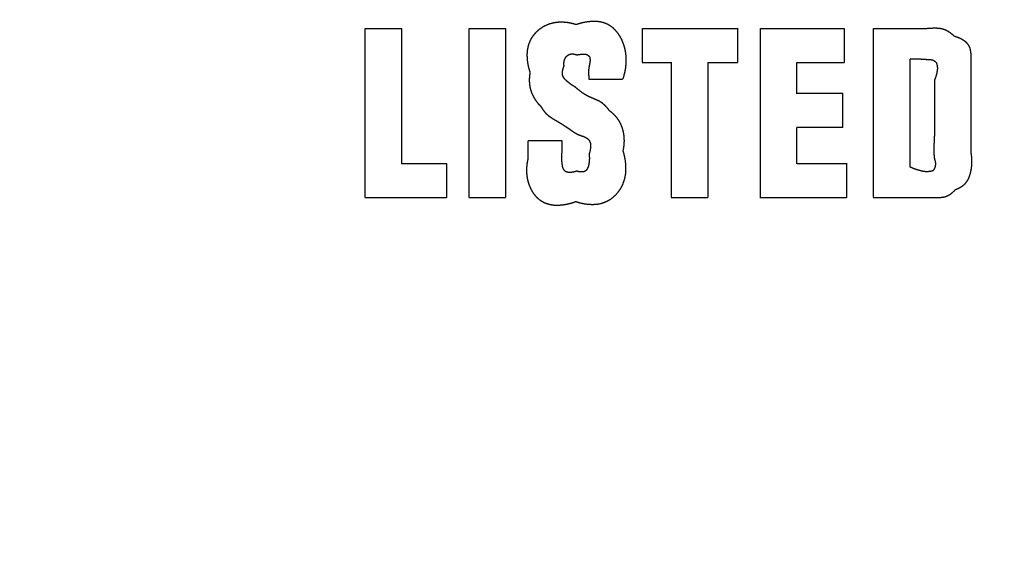
# Model space of a CAD drawing. Extents: x 61 to 377, y 1 to 289.
# Drawn here: x 132 to 136, y 45 to 48 of the extents above; entities that cross this region are included whole.
import ezdxf

# ---------------------------------------------------------------- set-up
doc = ezdxf.new("R2010")
doc.units = 0
doc.layers.add('1', color=7, linetype='CONTINUOUS')
doc.layers.add('TOP', color=7, linetype='CONTINUOUS')
doc.styles.add('DEFAULT', font='simplex.shx')
doc.dimstyles.get("Standard").update_dxf_attribs({"dimtxt": 0.18, "dimasz": 0.18, "dimexe": 0.18, "dimexo": 0.0625, "dimgap": 0.09, "dimtad": 0, "dimtih": 1, "dimtoh": 1, "dimdec": 4, "dimzin": 0, "dimtxsty": 'STANDARD', "dimcen": 0.09, "dimazin": 3, "dimtfac": 1, "dimtdec": 4, "dimtofl": 0, "dimtmove": 0, "dimatfit": 3, "dimtolj": 1, "dimtzin": 0})

# ---------------------------------------------------------------- blocks, each defined once
blk = doc.blocks.new('DIMNDRAFT3D8')
at = {"layer": 'TOP', "color": 4, "linetype": 'CONTINUOUS'}
for p, q in [((150.764629, 59.266602), (150.764629, 10.384298)), ((124.514629, 54.266602), (124.514629, 10.384298)), ((124.514629, 11.884298), (126.514627, 12.420196)), ((150.764629, 11.884298), (148.764627, 12.420196)), ((124.514629, 11.884298), (150.764629, 11.884298)), ((124.514629, 11.884298), (126.514631, 11.3484)), ((150.764629, 11.884298), (148.764631, 11.3484))]:
    blk.add_line(p, q, dxfattribs=at)
at = {"layer": 'TOP', "color": 4, "linetype": 'CONTINUOUS', "insert": (132.159629, 11.550965), "char_height": 4, "width": 12.56, "attachment_point": 7, "style": 'DEFAULT'}
blk.add_mtext('\\W01.000;\\fsimplex.shx,bigfont.shx;52.5\\P', dxfattribs=at)

msp = doc.modelspace()

# ---------------------------------------------------------------- linework, layer by layer
at = {"layer": '1', "color": 9, "linetype": 'CONTINUOUS'}
for radius, start, end in [(35.4729, 278.2172, 269.67041), (35.4719, 270.20191, 269.79809), (35.4147, 278.2, 269.79777), (35.4098, 270.20226, 269.79774), (34.5779, 313.87589, 226.12411), (22, 308.28172, 231.71828), (21.9, 308.28172, 231.71828), (21.85, 308.28172, 231.71828)]:
    msp.add_arc((124.5146, 54.2666), radius, start, end, dxfattribs=at)
at = {"layer": '1', "color": 251, "linetype": 'CONTINUOUS'}
msp.add_arc((124.5146, 54.2666), 21.75, 308.81071, 231.18929, dxfattribs=at)
at = {"layer": '1', "color": 7, "linetype": 'CONTINUOUS'}
for points, weights, knots in [([(134.1919, 47.5628), (134.1667, 47.571), (134.1404, 47.5747), (134.1139, 47.5737), (134.0872, 47.5727), (134.0615, 47.5654), (134.0384, 47.552), (134.0152, 47.5385), (133.9963, 47.5194), (133.983, 47.4961), (133.9705, 47.4727), (133.9644, 47.4469), (133.9649, 47.4203), (133.9652, 47.3936), (133.97, 47.3674), (133.979, 47.3423)], [0.503920350582, 0.498693216473, 0.498693216473, 0.503920350582, 0.493766274668, 0.493766274668, 0.503920350582, 0.492393056377, 0.492393056377, 0.503920350582, 0.4929885906, 0.4929885906, 0.503920350582, 0.499226831167, 0.499226831167, 0.503920350582], [0, 0, 0, 0, 0.207206, 0.207206, 0.207206, 0.411761, 0.411761, 0.411761, 0.612497, 0.612497, 0.612497, 0.806716, 0.806716, 0.806716, 1, 1, 1, 1]), ([(134.4065, 47.3113), (134.4163, 47.3383), (134.4215, 47.3665), (134.4221, 47.3952), (134.4227, 47.4242), (134.4176, 47.4527), (134.4071, 47.4797), (134.397, 47.5072), (134.3802, 47.5312), (134.3579, 47.5503), (134.3347, 47.5683), (134.3069, 47.5777), (134.2774, 47.5774), (134.2482, 47.5777), (134.2194, 47.5727), (134.1919, 47.5628)], [0.503366221689, 0.498877926104, 0.498877926104, 0.503366221689, 0.497042724808, 0.497042724808, 0.503366221689, 0.492513005929, 0.492513005929, 0.503366221689, 0.484559231886, 0.484559231886, 0.503366221689, 0.498034969434, 0.498034969434, 0.503366221689], [0, 0, 0, 0, 0.205173, 0.205173, 0.205173, 0.409705, 0.409705, 0.409705, 0.612125, 0.612125, 0.612125, 0.807655, 0.807655, 0.807655, 1, 1, 1, 1]), ([(135.9344, 47.508), (135.9248, 47.5176), (135.9141, 47.5258), (135.9023, 47.5326), (135.8907, 47.5393), (135.8779, 47.5435), (135.8646, 47.545), (135.8513, 47.5463), (135.8379, 47.5463), (135.8246, 47.5452), (135.8114, 47.5443), (135.7982, 47.5438), (135.785, 47.5439), (135.7713, 47.5441), (135.7576, 47.5442), (135.7439, 47.5442)], [0.502097866742, 0.499300711086, 0.499300711086, 0.502097866742, 0.494986396204, 0.494986396204, 0.502097866742, 0.500828117066, 0.500828117066, 0.502097866742, 0.501846504383, 0.501846504383, 0.502097866742, 0.502087250378, 0.502087250378, 0.502097866742], [0, 0, 0, 0, 0.204056, 0.204056, 0.204056, 0.403685, 0.403685, 0.403685, 0.601513, 0.601513, 0.601513, 0.797184, 0.797184, 0.797184, 1, 1, 1, 1]), ([(136.0106, 47.3161), (136.0114, 47.3314), (136.0116, 47.3466), (136.0105, 47.3773), (136.0104, 47.3927), (136.0107, 47.4081), (136.0114, 47.4236), (136.0096, 47.4391), (136.0054, 47.4542), (136.0002, 47.469), (135.9903, 47.4812), (135.9769, 47.4895), (135.9639, 47.498), (135.9496, 47.5042), (135.9344, 47.508)], [0.500261472426, 0.499912842525, 0.499912842525, 0.500177866676, 0.500177866676, 0.500261472426, 0.496095538556, 0.496095538556, 0.500261472426, 0.481205038639, 0.481205038639, 0.500261472426, 0.495643403297, 0.495643403297, 0.500261472426], [0, 0, 0, 0, 0.201251, 0.201251, 0.404193, 0.404193, 0.404193, 0.607941, 0.607941, 0.607941, 0.805627, 0.805627, 0.805627, 1, 1, 1, 1]), ([(134.1361, 47.3712), (134.1349, 47.3778), (134.1347, 47.3844), (134.1356, 47.391), (134.1366, 47.3976), (134.1388, 47.4039), (134.1422, 47.4097), (134.1456, 47.4156), (134.1504, 47.4204), (134.1562, 47.4239), (134.1621, 47.4271), (134.1686, 47.4285), (134.1752, 47.428), (134.182, 47.4275), (134.1885, 47.426), (134.1947, 47.4233)], [0.503331898488, 0.498889367171, 0.498889367171, 0.503331898488, 0.496670860524, 0.496670860524, 0.503331898488, 0.492724932688, 0.492724932688, 0.503331898488, 0.489361292434, 0.489361292434, 0.503331898488, 0.498246372536, 0.498246372536, 0.503331898488], [0, 0, 0, 0, 0.20522, 0.20522, 0.20522, 0.409995, 0.409995, 0.409995, 0.612803, 0.612803, 0.612803, 0.806527, 0.806527, 0.806527, 1, 1, 1, 1]), ([(134.1947, 47.4233), (134.2055, 47.4259), (134.2167, 47.427), (134.2279, 47.4266), (134.2396, 47.428), (134.2499, 47.4221), (134.2545, 47.4112), (134.256, 47.4003), (134.2554, 47.3892), (134.2525, 47.3785), (134.25, 47.3675), (134.2485, 47.3564), (134.2482, 47.3452), (134.2485, 47.3339), (134.2493, 47.3226), (134.2505, 47.3113)], [0.502416978351, 0.49919434055, 0.49919434055, 0.502416978351, 0.435106111038, 0.435106111038, 0.502416978351, 0.495836985454, 0.495836985454, 0.502416978351, 0.500761961865, 0.500761961865, 0.502416978351, 0.502178810381, 0.502178810381, 0.502416978351], [0, 0, 0, 0, 0.223302, 0.223302, 0.223302, 0.427771, 0.427771, 0.427771, 0.616787, 0.616787, 0.616787, 0.807659, 0.807659, 0.807659, 1, 1, 1, 1]), ([(135.7294, 47.4047), (135.7433, 47.4057), (135.7572, 47.4058), (135.7847, 47.4041), (135.7984, 47.4032), (135.8121, 47.4023), (135.8264, 47.4043), (135.8398, 47.3993), (135.8493, 47.3884), (135.855, 47.3755), (135.8564, 47.3614), (135.8535, 47.3476), (135.8513, 47.3337), (135.8474, 47.3202), (135.8417, 47.3073)], [0.500605101815, 0.499798299395, 0.499798299395, 0.500605101815, 0.500605101815, 0.500605101815, 0.460155016177, 0.460155016177, 0.500605101815, 0.484269000088, 0.484269000088, 0.500605101815, 0.497825084684, 0.497825084684, 0.500605101815], [0, 0, 0, 0, 0.210892, 0.210892, 0.419302, 0.419302, 0.419302, 0.620046, 0.620046, 0.620046, 0.810842, 0.810842, 0.810842, 1, 1, 1, 1]), ([(134.1867, 47.2755), (134.1795, 47.2793), (134.1726, 47.2836), (134.1595, 47.2936), (134.153, 47.2988), (134.1468, 47.3043), (134.1401, 47.3097), (134.1347, 47.3165), (134.1309, 47.3244), (134.1281, 47.332), (134.1274, 47.3402), (134.1288, 47.3482), (134.13, 47.3562), (134.1325, 47.364), (134.1361, 47.3712)], [0.50086269151, 0.499712436163, 0.499712436163, 0.500641096714, 0.500641096714, 0.50086269151, 0.492522125064, 0.492522125064, 0.50086269151, 0.48936577909, 0.48936577909, 0.50086269151, 0.496916141817, 0.496916141817, 0.50086269151], [0, 0, 0, 0, 0.201477, 0.201477, 0.405586, 0.405586, 0.405586, 0.616162, 0.616162, 0.616162, 0.809294, 0.809294, 0.809294, 1, 1, 1, 1]), ([(133.979, 47.3423), (133.9768, 47.3311), (133.9756, 47.3198), (133.9755, 47.3084), (133.9754, 47.297), (133.9765, 47.2857), (133.9787, 47.2745), (133.9809, 47.2633), (133.9844, 47.2524), (133.9891, 47.242), (133.9937, 47.2316), (133.9993, 47.2217), (134.0059, 47.2124), (134.0125, 47.2031), (134.02, 47.1944), (134.0283, 47.1866)], [0.50113350403, 0.499622165323, 0.499622165323, 0.50113350403, 0.499345302327, 0.499345302327, 0.50113350403, 0.499207698138, 0.499207698138, 0.50113350403, 0.499425919906, 0.499425919906, 0.50113350403, 0.499573477205, 0.499573477205, 0.50113350403], [0, 0, 0, 0, 0.201107, 0.201107, 0.201107, 0.401955, 0.401955, 0.401955, 0.601959, 0.601959, 0.601959, 0.801326, 0.801326, 0.801326, 1, 1, 1, 1]), ([(134.3449, 47.1656), (134.3374, 47.1763), (134.3287, 47.1861), (134.319, 47.1949), (134.3093, 47.2035), (134.2983, 47.2104), (134.2862, 47.2154), (134.274, 47.2205), (134.2619, 47.2256), (134.2498, 47.231), (134.2381, 47.2368), (134.227, 47.2436), (134.2063, 47.259), (134.1964, 47.267), (134.1867, 47.2755)], [0.501559447636, 0.499480184121, 0.499480184121, 0.501559447636, 0.497081851626, 0.497081851626, 0.501559447636, 0.501518997935, 0.501518997935, 0.501559447636, 0.500238176566, 0.500238176566, 0.501280964742, 0.501280964742, 0.501559447636], [0, 0, 0, 0, 0.202476, 0.202476, 0.202476, 0.402262, 0.402262, 0.402262, 0.605152, 0.605152, 0.605152, 0.804187, 0.804187, 1, 1, 1, 1]), ([(134.0283, 47.1866), (134.0337, 47.1769), (134.04, 47.1679), (134.0472, 47.1594), (134.0544, 47.151), (134.0627, 47.1437), (134.0719, 47.1376), (134.081, 47.1314), (134.0905, 47.1258), (134.1001, 47.1204), (134.1096, 47.1148), (134.119, 47.1089), (134.1375, 47.0968), (134.1468, 47.0909), (134.1561, 47.085)], [0.501177452421, 0.49960751586, 0.49960751586, 0.501177452421, 0.498178283575, 0.498178283575, 0.501177452421, 0.500954641753, 0.500954641753, 0.501177452421, 0.501084298314, 0.501084298314, 0.501177452421, 0.501177452421, 0.501177452421], [0, 0, 0, 0, 0.201563, 0.201563, 0.201563, 0.401365, 0.401365, 0.401365, 0.60074, 0.60074, 0.60074, 0.800517, 0.800517, 1, 1, 1, 1]), ([(134.4076, 46.9802), (134.4108, 46.9937), (134.4127, 47.0074), (134.4132, 47.0213), (134.4136, 47.0352), (134.4126, 47.0491), (134.4101, 47.0628), (134.4077, 47.0765), (134.4036, 47.0898), (134.3979, 47.1026), (134.3922, 47.1153), (134.3847, 47.1271), (134.3757, 47.1377), (134.3667, 47.1483), (134.3563, 47.1576), (134.3449, 47.1656)], [0.501298655545, 0.499567114818, 0.499567114818, 0.501298655545, 0.499386415628, 0.499386415628, 0.501298655545, 0.498852681915, 0.498852681915, 0.501298655545, 0.497923784593, 0.497923784593, 0.501298655545, 0.498568169457, 0.498568169457, 0.501298655545], [0, 0, 0, 0, 0.201187, 0.201187, 0.201187, 0.402416, 0.402416, 0.402416, 0.602938, 0.602938, 0.602938, 0.801975, 0.801975, 0.801975, 1, 1, 1, 1]), ([(134.1561, 47.085), (134.1655, 47.078), (134.1751, 47.0713), (134.185, 47.0649), (134.1951, 47.0588), (134.2058, 47.0539), (134.2171, 47.0504), (134.2287, 47.0472), (134.2393, 47.0416), (134.2483, 47.0337), (134.2557, 47.0244), (134.2591, 47.0129), (134.2578, 47.001), (134.2572, 46.9888), (134.2548, 46.9769), (134.2505, 46.9654)], [0.500123886659, 0.499958704447, 0.499958704447, 0.500123886659, 0.497679996557, 0.497679996557, 0.500123886659, 0.491865608432, 0.491865608432, 0.500123886659, 0.475804463601, 0.475804463601, 0.500123886659, 0.496091752553, 0.496091752553, 0.500123886659], [0, 0, 0, 0, 0.203467, 0.203467, 0.203467, 0.407552, 0.407552, 0.407552, 0.611244, 0.611244, 0.611244, 0.804057, 0.804057, 0.804057, 1, 1, 1, 1]), ([(135.8411, 47.0515), (135.8402, 47.0332), (135.8394, 47.0149), (135.8385, 46.9965), (135.8379, 46.9781), (135.8391, 46.9598), (135.842, 46.9416), (135.8493, 46.9242), (135.847, 46.9054), (135.8358, 46.8902), (135.8185, 46.8838), (135.8, 46.8832), (135.7824, 46.8886), (135.7641, 46.8926), (135.7464, 46.8986), (135.7294, 46.9065)], [1, 1, 1, 1, 0.996838321236, 0.996838321236, 1, 0.912780539385, 0.912780539385, 1, 0.965070476941, 0.965070476941, 1, 0.996038312742, 0.996038312742, 1], [0, 0, 0, 0, 0.212267, 0.212267, 0.212267, 0.424398, 0.424398, 0.424398, 0.623558, 0.623558, 0.623558, 0.810933, 0.810933, 0.810933, 1, 1, 1, 1]), ([(134.1898, 46.7477), (134.2161, 46.7385), (134.2435, 46.7341), (134.2713, 46.7347), (134.2991, 46.7349), (134.3258, 46.743), (134.3491, 46.7581), (134.3721, 46.7737), (134.3903, 46.7947), (134.4026, 46.8196), (134.415, 46.8445), (134.421, 46.8716), (134.4209, 46.8994), (134.4208, 46.927), (134.4165, 46.9542), (134.4076, 46.9802)], [0.50403445334, 0.49865518222, 0.49865518222, 0.50403445334, 0.490652675343, 0.490652675343, 0.50403445334, 0.4929907102, 0.4929907102, 0.50403445334, 0.495318525179, 0.495318525179, 0.50403445334, 0.499426528074, 0.499426528074, 0.50403445334], [0, 0, 0, 0, 0.209156, 0.209156, 0.209156, 0.413152, 0.413152, 0.413152, 0.612121, 0.612121, 0.612121, 0.807731, 0.807731, 0.807731, 1, 1, 1, 1]), ([(133.9693, 46.9441), (133.9631, 46.9195), (133.9613, 46.8942), (133.964, 46.869), (133.9668, 46.8436), (133.9748, 46.8192), (133.9875, 46.797), (133.9999, 46.7744), (134.0183, 46.7563), (134.0412, 46.7443), (134.0645, 46.7337), (134.0898, 46.7293), (134.1153, 46.7314), (134.1409, 46.7331), (134.1659, 46.7385), (134.1898, 46.7477)], [0.504060560591, 0.498646479803, 0.498646479803, 0.504060560591, 0.497072844165, 0.497072844165, 0.504060560591, 0.489619174401, 0.489619174401, 0.504060560591, 0.493347243867, 0.493347243867, 0.504060560591, 0.500251607838, 0.500251607838, 0.504060560591], [0, 0, 0, 0, 0.205724, 0.205724, 0.205724, 0.410748, 0.410748, 0.410748, 0.611542, 0.611542, 0.611542, 0.806437, 0.806437, 0.806437, 1, 1, 1, 1]), ([(134.1936, 46.8879), (134.1846, 46.8844), (134.1751, 46.8823), (134.1654, 46.8816), (134.1558, 46.8804), (134.1464, 46.8829), (134.1388, 46.8889), (134.1326, 46.8962), (134.1289, 46.9051), (134.1281, 46.9146), (134.1267, 46.9242), (134.1257, 46.9339), (134.1252, 46.9436), (134.1247, 46.953), (134.125, 46.9623), (134.1264, 46.9716)], [0.50287776516, 0.499040744947, 0.499040744947, 0.50287776516, 0.47679496513, 0.47679496513, 0.50287776516, 0.487496738671, 0.487496738671, 0.50287776516, 0.502527490819, 0.502527490819, 0.50287776516, 0.50101235193, 0.50101235193, 0.50287776516], [0, 0, 0, 0, 0.214485, 0.214485, 0.214485, 0.418315, 0.418315, 0.418315, 0.612842, 0.612842, 0.612842, 0.810127, 0.810127, 0.810127, 1, 1, 1, 1]), ([(134.2505, 46.9654), (134.2519, 46.9575), (134.2525, 46.9494), (134.252, 46.9414), (134.2516, 46.9332), (134.2505, 46.925), (134.2489, 46.917), (134.2475, 46.9087), (134.2444, 46.9008), (134.2397, 46.8939), (134.2345, 46.8872), (134.2268, 46.8836), (134.2184, 46.8839), (134.2099, 46.8837), (134.2016, 46.8851), (134.1936, 46.8879)], [0.501801823979, 0.499399392007, 0.499399392007, 0.501801823979, 0.500945143762, 0.500945143762, 0.501801823979, 0.49414361837, 0.49414361837, 0.501801823979, 0.465956812502, 0.465956812502, 0.501801823979, 0.496341971785, 0.496341971785, 0.501801823979], [0, 0, 0, 0, 0.202275, 0.202275, 0.202275, 0.407641, 0.407641, 0.407641, 0.615403, 0.615403, 0.615403, 0.8085, 0.8085, 0.8085, 1, 1, 1, 1]), ([(135.9382, 46.8031), (135.951, 46.8074), (135.9629, 46.8138), (135.9736, 46.822), (135.9841, 46.8301), (135.9924, 46.8403), (135.9981, 46.8522), (136.0038, 46.8643), (136.0078, 46.877), (136.0101, 46.8902), (136.0127, 46.9035), (136.0141, 46.9169), (136.0143, 46.9304), (136.0145, 46.944), (136.0132, 46.9576), (136.0106, 46.9709)], [0.503456781438, 0.498847739521, 0.498847739521, 0.503456781438, 0.494479944521, 0.494479944521, 0.503456781438, 0.500429702045, 0.500429702045, 0.503456781438, 0.502150897486, 0.502150897486, 0.503456781438, 0.501598489145, 0.501598489145, 0.503456781438], [0, 0, 0, 0, 0.204995, 0.204995, 0.204995, 0.401486, 0.401486, 0.401486, 0.599747, 0.599747, 0.599747, 0.799463, 0.799463, 0.799463, 1, 1, 1, 1]), ([(135.788, 46.7666), (135.7988, 46.7663), (135.8095, 46.7662), (135.8311, 46.7667), (135.8419, 46.7667), (135.8527, 46.7665), (135.8636, 46.7661), (135.8744, 46.7669), (135.8852, 46.7687), (135.8957, 46.7709), (135.9056, 46.7752), (135.9144, 46.7814), (135.9233, 46.7876), (135.9313, 46.7949), (135.9382, 46.8031)], [0.50009138663, 0.49996953779, 0.49996953779, 0.50003659935, 0.50003659935, 0.50009138663, 0.498310689755, 0.498310689755, 0.50009138663, 0.493069617814, 0.493069617814, 0.50009138663, 0.49718335867, 0.49718335867, 0.50009138663], [0, 0, 0, 0, 0.200606, 0.200606, 0.402672, 0.402672, 0.402672, 0.605114, 0.605114, 0.605114, 0.802874, 0.802874, 0.802874, 1, 1, 1, 1])]:
    msp.add_rational_spline(points, weights, degree=3, knots=knots, dxfattribs=at)
for points, knots in [([(133.2187, 47.5453), (133.2187, 47.4863), (133.2187, 47.4273), (133.2187, 47.3092), (133.2187, 47.2501), (133.2187, 47.1318), (133.2187, 47.0726), (133.2187, 46.9541), (133.2187, 46.8948), (133.2187, 46.813), (133.2187, 46.7904), (133.2187, 46.7678)], [0, 0, 0, 0, 0.227765, 0.227765, 0.45567, 0.45567, 0.684107, 0.684107, 0.912858, 0.912858, 1, 1, 1, 1]), ([(133.389, 47.5442), (133.3759, 47.5442), (133.3629, 47.5442), (133.3368, 47.5442), (133.3237, 47.5442), (133.2973, 47.5442), (133.2839, 47.5442), (133.2572, 47.5442), (133.244, 47.5442), (133.2271, 47.5442), (133.2234, 47.5442), (133.2198, 47.5442)], [0, 0, 0, 0, 0.231233, 0.231233, 0.462994, 0.462994, 0.700286, 0.700286, 0.935534, 0.935534, 1, 1, 1, 1]), ([(133.3878, 46.9209), (133.3878, 46.9682), (133.3878, 47.0155), (133.3878, 47.1101), (133.3878, 47.1575), (133.3878, 47.2523), (133.3878, 47.2997), (133.3878, 47.3947), (133.3878, 47.4422), (133.3878, 47.5075), (133.3878, 47.5253), (133.3878, 47.543)], [0, 0, 0, 0, 0.228138, 0.228138, 0.45641, 0.45641, 0.685216, 0.685216, 0.914339, 0.914339, 1, 1, 1, 1]), ([(133.6975, 47.5453), (133.6975, 47.4863), (133.6975, 47.4273), (133.6975, 47.3092), (133.6975, 47.2501), (133.6975, 47.1318), (133.6975, 47.0726), (133.6975, 46.9541), (133.6975, 46.8948), (133.6975, 46.813), (133.6975, 46.7904), (133.6975, 46.7678)], [0, 0, 0, 0, 0.227765, 0.227765, 0.45567, 0.45567, 0.684107, 0.684107, 0.912858, 0.912858, 1, 1, 1, 1]), ([(133.8682, 47.5442), (133.8551, 47.5442), (133.8421, 47.5442), (133.8159, 47.5442), (133.8028, 47.5442), (133.7763, 47.5442), (133.7629, 47.5442), (133.7362, 47.5442), (133.7229, 47.5442), (133.706, 47.5442), (133.7023, 47.5442), (133.6987, 47.5442)], [0, 0, 0, 0, 0.231219, 0.231219, 0.462967, 0.462967, 0.700244, 0.700244, 0.935478, 0.935478, 1, 1, 1, 1]), ([(133.867, 46.7655), (133.867, 46.8245), (133.867, 46.8835), (133.867, 47.0017), (133.867, 47.0607), (133.867, 47.179), (133.867, 47.2382), (133.867, 47.3567), (133.867, 47.416), (133.867, 47.4979), (133.867, 47.5205), (133.867, 47.543)], [0, 0, 0, 0, 0.227765, 0.227765, 0.45567, 0.45567, 0.684107, 0.684107, 0.912858, 0.912858, 1, 1, 1, 1]), ([(134.4961, 47.5453), (134.4961, 47.5333), (134.4961, 47.5213), (134.4961, 47.4973), (134.4961, 47.4853), (134.4961, 47.4609), (134.4961, 47.4486), (134.4961, 47.424), (134.4961, 47.4118), (134.4961, 47.3964), (134.4961, 47.3932), (134.4961, 47.39)], [0, 0, 0, 0, 0.231839, 0.231839, 0.464198, 0.464198, 0.702126, 0.702126, 0.938008, 0.938008, 1, 1, 1, 1]), ([(134.9368, 47.5442), (134.9033, 47.5442), (134.8698, 47.5442), (134.8027, 47.5442), (134.7691, 47.5442), (134.7018, 47.5442), (134.668, 47.5442), (134.6004, 47.5442), (134.5666, 47.5442), (134.5209, 47.5442), (134.5091, 47.5442), (134.4973, 47.5442)], [0, 0, 0, 0, 0.228913, 0.228913, 0.457951, 0.457951, 0.688363, 0.688363, 0.919257, 0.919257, 1, 1, 1, 1]), ([(134.9357, 47.3877), (134.9357, 47.3997), (134.9357, 47.4117), (134.9357, 47.4357), (134.9357, 47.4478), (134.9357, 47.4721), (134.9357, 47.4844), (134.9357, 47.509), (134.9357, 47.5212), (134.9357, 47.5366), (134.9357, 47.5398), (134.9357, 47.543)], [0, 0, 0, 0, 0.231839, 0.231839, 0.464198, 0.464198, 0.702126, 0.702126, 0.938008, 0.938008, 1, 1, 1, 1]), ([(135.0387, 47.5453), (135.0387, 47.4863), (135.0387, 47.4273), (135.0387, 47.3092), (135.0387, 47.2501), (135.0387, 47.1318), (135.0387, 47.0726), (135.0387, 46.9541), (135.0387, 46.8948), (135.0387, 46.813), (135.0387, 46.7904), (135.0387, 46.7678)], [0, 0, 0, 0, 0.227765, 0.227765, 0.45567, 0.45567, 0.684107, 0.684107, 0.912858, 0.912858, 1, 1, 1, 1]), ([(135.4278, 47.5442), (135.3981, 47.5442), (135.3685, 47.5442), (135.3092, 47.5442), (135.2795, 47.5442), (135.22, 47.5442), (135.1902, 47.5442), (135.1304, 47.5442), (135.1005, 47.5442), (135.0604, 47.5442), (135.0501, 47.5442), (135.0399, 47.5442)], [0, 0, 0, 0, 0.229266, 0.229266, 0.45865, 0.45865, 0.689416, 0.689416, 0.920672, 0.920672, 1, 1, 1, 1]), ([(135.4266, 47.3877), (135.4266, 47.3997), (135.4266, 47.4117), (135.4266, 47.4357), (135.4266, 47.4478), (135.4266, 47.4721), (135.4266, 47.4844), (135.4266, 47.509), (135.4266, 47.5212), (135.4266, 47.5366), (135.4266, 47.5398), (135.4266, 47.543)], [0, 0, 0, 0, 0.231839, 0.231839, 0.464198, 0.464198, 0.702126, 0.702126, 0.938008, 0.938008, 1, 1, 1, 1]), ([(135.5596, 47.5453), (135.5596, 47.4863), (135.5596, 47.4273), (135.5596, 47.3092), (135.5596, 47.2501), (135.5596, 47.1318), (135.5596, 47.0726), (135.5596, 46.9541), (135.5596, 46.8948), (135.5596, 46.813), (135.5596, 46.7904), (135.5596, 46.7678)], [0, 0, 0, 0, 0.227765, 0.227765, 0.45567, 0.45567, 0.684107, 0.684107, 0.912858, 0.912858, 1, 1, 1, 1]), ([(135.7451, 47.5442), (135.7309, 47.5442), (135.7167, 47.5442), (135.6883, 47.5442), (135.6741, 47.5442), (135.6456, 47.5442), (135.6312, 47.5442), (135.6024, 47.5442), (135.588, 47.5442), (135.5693, 47.5442), (135.565, 47.5442), (135.5608, 47.5442)], [0, 0, 0, 0, 0.230671, 0.230671, 0.461879, 0.461879, 0.695924, 0.695924, 0.930535, 0.930535, 1, 1, 1, 1]), ([(134.495, 47.3888), (134.5053, 47.3888), (134.5157, 47.3888), (134.5364, 47.3888), (134.5468, 47.3888), (134.5678, 47.3888), (134.5784, 47.3888), (134.5996, 47.3888), (134.6101, 47.3888), (134.6232, 47.3888), (134.6257, 47.3888), (134.6283, 47.3888)], [0, 0, 0, 0, 0.233071, 0.233071, 0.466644, 0.466644, 0.705865, 0.705865, 0.943037, 0.943037, 1, 1, 1, 1]), ([(134.6294, 47.39), (134.6294, 47.3427), (134.6294, 47.2953), (134.6294, 47.2007), (134.6294, 47.1533), (134.6294, 47.0585), (134.6294, 47.0111), (134.6294, 46.9161), (134.6294, 46.8686), (134.6294, 46.8033), (134.6294, 46.7855), (134.6294, 46.7678)], [0, 0, 0, 0, 0.228138, 0.228138, 0.45641, 0.45641, 0.685216, 0.685216, 0.914339, 0.914339, 1, 1, 1, 1]), ([(134.7978, 47.3888), (134.8084, 47.3888), (134.819, 47.3888), (134.8403, 47.3888), (134.8509, 47.3888), (134.8724, 47.3888), (134.8833, 47.3888), (134.905, 47.3888), (134.9158, 47.3888), (134.9293, 47.3888), (134.9319, 47.3888), (134.9345, 47.3888)], [0, 0, 0, 0, 0.232852, 0.232852, 0.46621, 0.46621, 0.705201, 0.705201, 0.942144, 0.942144, 1, 1, 1, 1]), ([(135.2071, 47.3888), (135.2238, 47.3888), (135.2405, 47.3888), (135.274, 47.3888), (135.2908, 47.3888), (135.3245, 47.3888), (135.3415, 47.3888), (135.3754, 47.3888), (135.3924, 47.3888), (135.4148, 47.3888), (135.4201, 47.3888), (135.4255, 47.3888)], [0, 0, 0, 0, 0.229694, 0.229694, 0.459938, 0.459938, 0.692992, 0.692992, 0.926586, 0.926586, 1, 1, 1, 1]), ([(135.7294, 46.9054), (135.7294, 46.9433), (135.7294, 46.9813), (135.7294, 47.0572), (135.7294, 47.0952), (135.7294, 47.1714), (135.7294, 47.2096), (135.7294, 47.2859), (135.7294, 47.3241), (135.7294, 47.376), (135.7294, 47.3897), (135.7294, 47.4035)], [0, 0, 0, 0, 0.228602, 0.228602, 0.457333, 0.457333, 0.687435, 0.687435, 0.917026, 0.917026, 1, 1, 1, 1]), ([(134.7989, 46.7655), (134.7989, 46.8128), (134.7989, 46.8601), (134.7989, 46.9548), (134.7989, 47.0021), (134.7989, 47.0969), (134.7989, 47.1444), (134.7989, 47.2393), (134.7989, 47.2869), (134.7989, 47.3521), (134.7989, 47.3699), (134.7989, 47.3877)], [0, 0, 0, 0, 0.228138, 0.228138, 0.45641, 0.45641, 0.685216, 0.685216, 0.914339, 0.914339, 1, 1, 1, 1]), ([(135.2082, 47.2447), (135.2082, 47.2558), (135.2082, 47.2669), (135.2082, 47.289), (135.2082, 47.3001), (135.2082, 47.3226), (135.2082, 47.334), (135.2082, 47.3566), (135.2082, 47.3679), (135.2082, 47.382), (135.2082, 47.3848), (135.2082, 47.3877)], [0, 0, 0, 0, 0.232485, 0.232485, 0.465481, 0.465481, 0.704087, 0.704087, 0.940645, 0.940645, 1, 1, 1, 1]), ([(134.2493, 47.3113), (134.2614, 47.3113), (134.2734, 47.3113), (134.2976, 47.3113), (134.3097, 47.3113), (134.3341, 47.3113), (134.3465, 47.3113), (134.3711, 47.3113), (134.3834, 47.3113), (134.3989, 47.3113), (134.4022, 47.3113), (134.4054, 47.3113)], [0, 0, 0, 0, 0.231806, 0.231806, 0.464132, 0.464132, 0.702026, 0.702026, 0.937873, 0.937873, 1, 1, 1, 1]), ([(135.8411, 47.3069), (135.8411, 47.2875), (135.8411, 47.2681), (135.8411, 47.2293), (135.8411, 47.2098), (135.8411, 47.1707), (135.8411, 47.151), (135.8411, 47.1116), (135.8411, 47.0919), (135.8411, 47.0656), (135.8411, 47.0592), (135.8411, 47.0527)], [0, 0, 0, 0, 0.22895, 0.22895, 0.458461, 0.458461, 0.690762, 0.690762, 0.923582, 0.923582, 1, 1, 1, 1]), ([(136.0106, 46.9698), (136.0106, 46.9962), (136.0106, 47.0226), (136.0106, 47.0753), (136.0106, 47.1016), (136.0106, 47.1545), (136.0106, 47.1811), (136.0106, 47.2343), (136.0106, 47.261), (136.0106, 47.2967), (136.0106, 47.3059), (136.0106, 47.315)], [0, 0, 0, 0, 0.229637, 0.229637, 0.458003, 0.458003, 0.68912, 0.68912, 0.920733, 0.920733, 1, 1, 1, 1]), ([(135.4212, 47.2458), (135.405, 47.2458), (135.3888, 47.2458), (135.3563, 47.2458), (135.34, 47.2458), (135.3072, 47.2458), (135.2908, 47.2458), (135.2578, 47.2458), (135.2413, 47.2458), (135.2196, 47.2458), (135.2145, 47.2458), (135.2094, 47.2458)], [0, 0, 0, 0, 0.229857, 0.229857, 0.460261, 0.460261, 0.693481, 0.693481, 0.927245, 0.927245, 1, 1, 1, 1]), ([(135.4201, 47.0886), (135.4201, 47.1007), (135.4201, 47.1127), (135.4201, 47.1369), (135.4201, 47.149), (135.4201, 47.1734), (135.4201, 47.1858), (135.4201, 47.2105), (135.4201, 47.2227), (135.4201, 47.2382), (135.4201, 47.2415), (135.4201, 47.2447)], [0, 0, 0, 0, 0.231806, 0.231806, 0.464132, 0.464132, 0.702026, 0.702026, 0.937873, 0.937873, 1, 1, 1, 1]), ([(135.2071, 47.0898), (135.2233, 47.0898), (135.2395, 47.0898), (135.272, 47.0898), (135.2883, 47.0898), (135.321, 47.0898), (135.3375, 47.0898), (135.3705, 47.0898), (135.387, 47.0898), (135.4087, 47.0898), (135.4138, 47.0898), (135.4189, 47.0898)], [0, 0, 0, 0, 0.229857, 0.229857, 0.460261, 0.460261, 0.693481, 0.693481, 0.927245, 0.927245, 1, 1, 1, 1]), ([(135.2082, 46.9209), (135.2082, 46.9338), (135.2082, 46.9467), (135.2082, 46.9726), (135.2082, 46.9856), (135.2082, 47.0118), (135.2082, 47.0251), (135.2082, 47.0515), (135.2082, 47.0647), (135.2082, 47.0814), (135.2082, 47.085), (135.2082, 47.0886)], [0, 0, 0, 0, 0.231289, 0.231289, 0.463106, 0.463106, 0.700456, 0.700456, 0.935763, 0.935763, 1, 1, 1, 1]), ([(133.9693, 47.0279), (133.9693, 47.0212), (133.9693, 47.0145), (133.9693, 47.0012), (133.9693, 46.9947), (133.9693, 46.9813), (133.9693, 46.9746), (133.9693, 46.9611), (133.9693, 46.9544), (133.9693, 46.9469), (133.9693, 46.946), (133.9693, 46.9452)], [0, 0, 0, 0, 0.242673, 0.242673, 0.481589, 0.481589, 0.726577, 0.726577, 0.96948, 0.96948, 1, 1, 1, 1]), ([(134.1276, 47.0267), (134.1155, 47.0267), (134.1033, 47.0267), (134.079, 47.0267), (134.0669, 47.0267), (134.0422, 47.0267), (134.0298, 47.0267), (134.005, 47.0267), (133.9926, 47.0267), (133.977, 47.0267), (133.9738, 47.0267), (133.9705, 47.0267)], [0, 0, 0, 0, 0.231758, 0.231758, 0.464036, 0.464036, 0.701878, 0.701878, 0.937675, 0.937675, 1, 1, 1, 1]), ([(134.1264, 46.9705), (134.1264, 46.975), (134.1264, 46.9796), (134.1264, 46.9887), (134.1264, 46.9932), (134.1264, 47.0024), (134.1264, 47.007), (134.1264, 47.0164), (134.1264, 47.0211), (134.1264, 47.0259), (134.1264, 47.0258), (134.1264, 47.0257), (134.1264, 47.0256)], [0, 0, 0, 0, 0.246797, 0.246797, 0.490275, 0.490275, 0.740233, 0.740233, 0.995082, 0.995082, 0.995082, 1, 1, 1, 1]), ([(133.5964, 46.922), (133.5805, 46.922), (133.5646, 46.922), (133.5327, 46.922), (133.5168, 46.922), (133.4847, 46.922), (133.4686, 46.922), (133.4363, 46.922), (133.4201, 46.922), (133.399, 46.922), (133.394, 46.922), (133.389, 46.922)], [0, 0, 0, 0, 0.229975, 0.229975, 0.460495, 0.460495, 0.693834, 0.693834, 0.927719, 0.927719, 1, 1, 1, 1]), ([(133.5952, 46.7655), (133.5952, 46.7775), (133.5952, 46.7895), (133.5952, 46.8135), (133.5952, 46.8256), (133.5952, 46.8499), (133.5952, 46.8623), (133.5952, 46.8868), (133.5952, 46.899), (133.5952, 46.9144), (133.5952, 46.9176), (133.5952, 46.9209)], [0, 0, 0, 0, 0.231839, 0.231839, 0.464198, 0.464198, 0.702126, 0.702126, 0.938008, 0.938008, 1, 1, 1, 1]), ([(135.4395, 46.922), (135.4219, 46.922), (135.4043, 46.922), (135.369, 46.922), (135.3514, 46.922), (135.3159, 46.922), (135.2981, 46.922), (135.2623, 46.922), (135.2444, 46.922), (135.2208, 46.922), (135.2151, 46.922), (135.2094, 46.922)], [0, 0, 0, 0, 0.229425, 0.229425, 0.459404, 0.459404, 0.692186, 0.692186, 0.9255, 0.9255, 1, 1, 1, 1]), ([(135.4383, 46.7655), (135.4383, 46.7775), (135.4383, 46.7895), (135.4383, 46.8135), (135.4383, 46.8256), (135.4383, 46.8499), (135.4383, 46.8623), (135.4383, 46.8868), (135.4383, 46.899), (135.4383, 46.9144), (135.4383, 46.9176), (135.4383, 46.9209)], [0, 0, 0, 0, 0.231839, 0.231839, 0.464198, 0.464198, 0.702126, 0.702126, 0.938008, 0.938008, 1, 1, 1, 1]), ([(133.2175, 46.7666), (133.2463, 46.7666), (133.2751, 46.7666), (133.3327, 46.7666), (133.3615, 46.7666), (133.4193, 46.7666), (133.4482, 46.7666), (133.5063, 46.7666), (133.5353, 46.7666), (133.5742, 46.7666), (133.5842, 46.7666), (133.5941, 46.7666)], [0, 0, 0, 0, 0.229356, 0.229356, 0.45883, 0.45883, 0.689686, 0.689686, 0.921035, 0.921035, 1, 1, 1, 1]), ([(133.6964, 46.7666), (133.7094, 46.7666), (133.7225, 46.7666), (133.7487, 46.7666), (133.7618, 46.7666), (133.7883, 46.7666), (133.8017, 46.7666), (133.8284, 46.7666), (133.8417, 46.7666), (133.8586, 46.7666), (133.8622, 46.7666), (133.8659, 46.7666)], [0, 0, 0, 0, 0.231219, 0.231219, 0.462967, 0.462967, 0.700244, 0.700244, 0.935478, 0.935478, 1, 1, 1, 1]), ([(134.6283, 46.7666), (134.6413, 46.7666), (134.6544, 46.7666), (134.6806, 46.7666), (134.6937, 46.7666), (134.7202, 46.7666), (134.7336, 46.7666), (134.7603, 46.7666), (134.7736, 46.7666), (134.7905, 46.7666), (134.7941, 46.7666), (134.7978, 46.7666)], [0, 0, 0, 0, 0.231219, 0.231219, 0.462966, 0.462966, 0.700244, 0.700244, 0.935477, 0.935477, 1, 1, 1, 1]), ([(135.0376, 46.7666), (135.0681, 46.7666), (135.0986, 46.7666), (135.1597, 46.7666), (135.1902, 46.7666), (135.2515, 46.7666), (135.2822, 46.7666), (135.3438, 46.7666), (135.3746, 46.7666), (135.416, 46.7666), (135.4266, 46.7666), (135.4372, 46.7666)], [0, 0, 0, 0, 0.229178, 0.229178, 0.458476, 0.458476, 0.689153, 0.689153, 0.920319, 0.920319, 1, 1, 1, 1]), ([(135.5585, 46.7666), (135.5759, 46.7666), (135.5934, 46.7666), (135.6284, 46.7666), (135.6459, 46.7666), (135.6811, 46.7666), (135.6989, 46.7666), (135.7343, 46.7666), (135.7521, 46.7666), (135.7755, 46.7666), (135.7812, 46.7666), (135.7869, 46.7666)], [0, 0, 0, 0, 0.229463, 0.229463, 0.459479, 0.459479, 0.692299, 0.692299, 0.925652, 0.925652, 1, 1, 1, 1])]:
    msp.add_open_spline(points, degree=3, knots=knots, dxfattribs=at)

# ---------------------------------------------------------------- dimensions: what is measured, and where the dimension line sits
at = {"layer": 'TOP', "color": 4, "linetype": 'CONTINUOUS'}
dim = msp.add_linear_dim(base=(150.764629, 10.384298), p1=(124.514629, 54.266602), p2=(150.764629, 59.266602), text='\\C4 <> ', dimstyle='STANDARD', override={"dimtxt": 4, "dimasz": 2, "dimexe": 1.5, "dimexo": 0, "dimgap": 0.1, "dimtad": 1, "dimtih": 0, "dimdec": 1, "dimclrd": 4, "dimclre": 4, "dimclrt": 4, "dimtm": -0.005, "dimtdec": 2}, dxfattribs=at)
dim.commit()
dim.dimension.update_dxf_attribs({"geometry": 'DIMNDRAFT3D8', "text_midpoint": (131.359629, 12.884298)})

doc.saveas('drawing.dxf')
